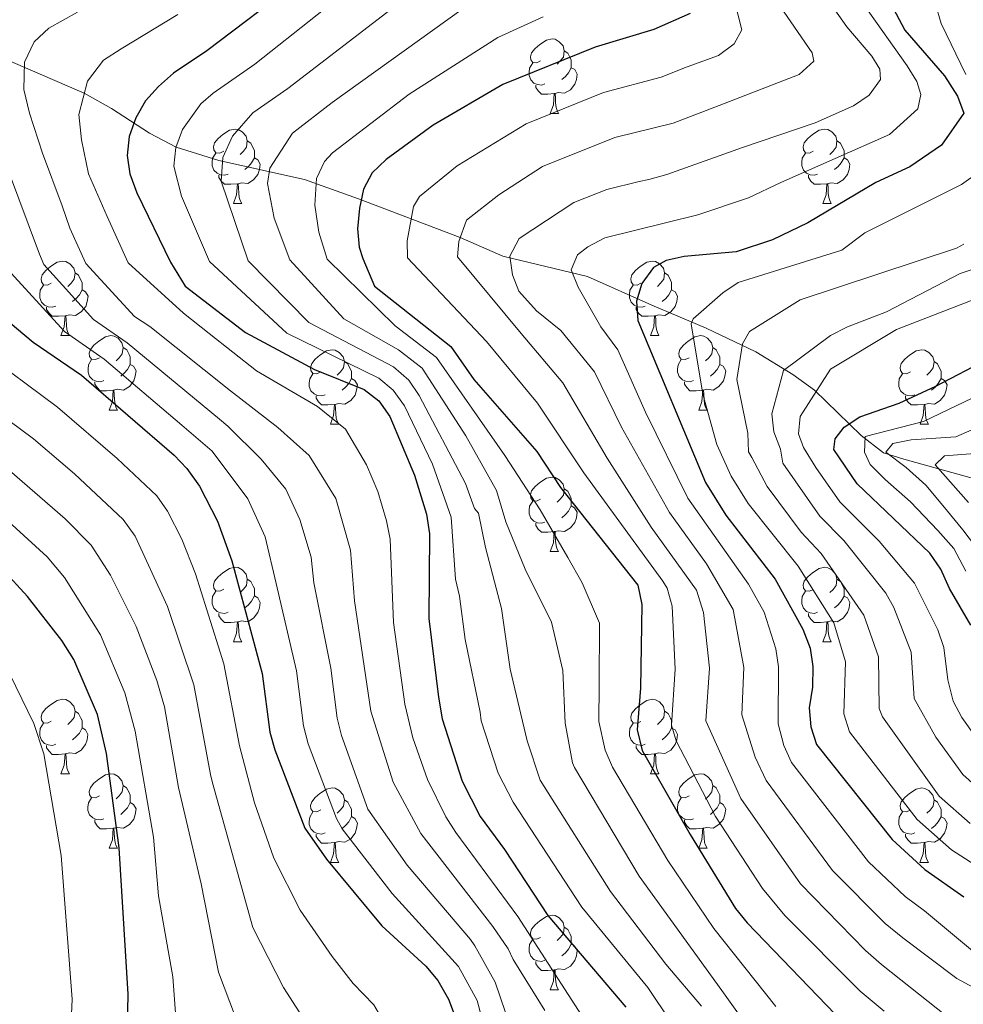
# Model space of a CAD drawing. Units: metres. Extents: x 626160 to 630670, y 4775474 to 4778528.
# Drawn here: x 629137 to 629264, y 4776455 to 4776588 of the extents above; entities that cross this region are included whole.
import ezdxf

# ---------------------------------------------------------------- set-up
doc = ezdxf.new("R2010")
doc.units = ezdxf.units.M
doc.header["$MEASUREMENT"] = 0
doc.linetypes.add('DGN Style 3', pattern=[1147.6976, 819.784, -327.9136])
for name, color, linetype, lineweight in [('Nivel 11', 7, 'Continuous', 0), ('Nivel 36', 7, 'Continuous', 0), ('Nivel 4', 7, 'Continuous', 0), ('Nivel 5', 7, 'Continuous', 0), ('Nivel 61', 7, 'Continuous', 0), ('Nivel 63', 7, 'Continuous', 0)]:
    doc.layers.add(name, color=color, linetype=linetype, lineweight=lineweight)

msp = doc.modelspace()

# ---------------------------------------------------------------- linework, layer by layer
at = {"layer": 'Nivel 11', "color": 142, "linetype": 'DGN Style 3', "lineweight": 13}
msp.add_polyline3d([(629119.31, 4776589.91, 821.25), (629131.26, 4776583.95, 813.76), (629145.24, 4776577.91, 805), (629148.88, 4776575.87, 802.34), (629154, 4776572.53, 797.98), (629157.58, 4776570.65, 795), (629163.32, 4776568.84, 790.43), (629174.85, 4776566.29, 781.25), (629182.14, 4776563.71, 775.58), (629195.82, 4776558.5, 765), (629201.56, 4776555.99, 760.58), (629212.92, 4776553.24, 753.8), (629221.58, 4776549.4, 748.72), (629228.9, 4776546.29, 743.64), (629235.57, 4776543.08, 738.53), (629240.58, 4776540.04, 733.75), (629243.47, 4776537.92, 730.31), (629249.75, 4776531.82, 720.81), (629252.77, 4776529.52, 716.01), (629255.48, 4776528.64, 713.43), (629265.98, 4776525.73, 705)], dxfattribs=at)
at = {"layer": 'Nivel 36', "color": 92, "linetype": 'Continuous', "lineweight": 0}
for p, q in [((629207.93, 4776575.2), (629209.05, 4776575.2)), ((629165.29, 4776563.06), (629166.41, 4776563.06)), ((629244.62, 4776563.06), (629245.74, 4776563.06)), ((629142.1, 4776545.29), (629143.23, 4776545.29)), ((629221.43, 4776545.29), (629222.55, 4776545.29)), ((629148.58, 4776535.25), (629149.7, 4776535.25)), ((629227.9, 4776535.25), (629229.03, 4776535.25)), ((629178.35, 4776533.35), (629179.47, 4776533.35)), ((629257.68, 4776533.35), (629258.8, 4776533.35)), ((629207.93, 4776516.21), (629209.05, 4776516.21)), ((629165.29, 4776504.07), (629166.41, 4776504.07)), ((629244.62, 4776504.06), (629245.74, 4776504.06)), ((629142.1, 4776486.3), (629143.23, 4776486.3)), ((629221.43, 4776486.29), (629222.55, 4776486.29)), ((629148.57, 4776476.26), (629149.7, 4776476.26)), ((629227.9, 4776476.26), (629229.03, 4776476.26)), ((629178.35, 4776474.36), (629179.47, 4776474.35)), ((629257.67, 4776474.35), (629258.8, 4776474.35)), ((629207.93, 4776457.21), (629209.05, 4776457.21))]:
    msp.add_line(p, q, dxfattribs=at)
at = {"layer": 'Nivel 36', "color": 92, "linetype": 'Continuous', "lineweight": 0, "flags": 128}
for points in [[(629206.63, 4776582.26), (629206.1, 4776581.99), (629205.57, 4776582.05), (629205.3, 4776582.42), (629205.25, 4776582.84), (629205.41, 4776583.36), (629205.89, 4776583.96), (629206.52, 4776584.49), (629207.42, 4776585.07), (629208.17, 4776585.23), (629208.59, 4776585.18), (629209.12, 4776584.86), (629209.65, 4776584.28), (629209.81, 4776583.64), (629209.7, 4776582.79), (629209.28, 4776582.26), (629208.86, 4776581.83)], [(629209.81, 4776583.64), (629210.29, 4776583.32), (629210.6, 4776582.68), (629210.76, 4776582.36), (629210.76, 4776581.78), (629210.76, 4776581.36), (629210.39, 4776580.67), (629209.97, 4776580.19), (629209.49, 4776579.77)], [(629207.21, 4776579.18), (629206.79, 4776579.02), (629206.2, 4776579.08), (629205.73, 4776579.29), (629205.3, 4776579.71), (629205.09, 4776580.3), (629205.09, 4776580.72), (629205.14, 4776581.3), (629205.57, 4776581.99)], [(629210.76, 4776581.36), (629211.22, 4776581.11), (629211.56, 4776580.49), (629211.45, 4776579.77), (629211.24, 4776579.13), (629210.66, 4776578.39), (629209.86, 4776577.91), (629209.01, 4776578.01), (629208.58, 4776577.88)], [(629208.47, 4776577.88), (629207.58, 4776577.8), (629206.74, 4776577.8), (629206.31, 4776578.23), (629205.99, 4776578.7), (629205.99, 4776579.02)], [(629207.93, 4776575.2), (629208.36, 4776576.36), (629208.47, 4776577.88), (629208.58, 4776577.88), (629208.62, 4776577.3), (629208.65, 4776576.61), (629208.72, 4776576), (629208.84, 4776575.6), (629209.05, 4776575.2)], [(629163.99, 4776570.12), (629163.46, 4776569.85), (629162.93, 4776569.91), (629162.66, 4776570.28), (629162.61, 4776570.7), (629162.77, 4776571.22), (629163.25, 4776571.82), (629163.88, 4776572.35), (629164.78, 4776572.93), (629165.53, 4776573.09), (629165.95, 4776573.04), (629166.48, 4776572.72), (629167.01, 4776572.14), (629167.17, 4776571.5), (629167.06, 4776570.65), (629166.64, 4776570.12), (629166.22, 4776569.69)], [(629243.32, 4776570.12), (629242.79, 4776569.85), (629242.26, 4776569.91), (629241.99, 4776570.28), (629241.94, 4776570.7), (629242.1, 4776571.22), (629242.58, 4776571.82), (629243.21, 4776572.35), (629244.11, 4776572.93), (629244.86, 4776573.09), (629245.28, 4776573.04), (629245.81, 4776572.72), (629246.34, 4776572.14), (629246.5, 4776571.5), (629246.39, 4776570.65), (629245.97, 4776570.12), (629245.55, 4776569.69)], [(629167.17, 4776571.5), (629167.65, 4776571.18), (629167.96, 4776570.54), (629168.12, 4776570.22), (629168.12, 4776569.64), (629168.12, 4776569.22), (629167.75, 4776568.53), (629167.33, 4776568.05), (629166.85, 4776567.63)], [(629246.5, 4776571.5), (629246.98, 4776571.18), (629247.29, 4776570.54), (629247.45, 4776570.22), (629247.45, 4776569.64), (629247.45, 4776569.22), (629247.08, 4776568.53), (629246.66, 4776568.05), (629246.18, 4776567.63)], [(629164.57, 4776567.04), (629164.15, 4776566.88), (629163.56, 4776566.94), (629163.09, 4776567.15), (629162.66, 4776567.57), (629162.45, 4776568.16), (629162.45, 4776568.58), (629162.5, 4776569.16), (629162.93, 4776569.85)], [(629168.12, 4776569.22), (629168.58, 4776568.97), (629168.92, 4776568.35), (629168.81, 4776567.63), (629168.6, 4776566.99), (629168.02, 4776566.25), (629167.22, 4776565.77), (629166.37, 4776565.87), (629165.94, 4776565.74)], [(629243.9, 4776567.04), (629243.48, 4776566.88), (629242.89, 4776566.94), (629242.42, 4776567.15), (629241.99, 4776567.57), (629241.78, 4776568.16), (629241.78, 4776568.58), (629241.83, 4776569.16), (629242.26, 4776569.85)], [(629247.45, 4776569.22), (629247.91, 4776568.97), (629248.25, 4776568.35), (629248.14, 4776567.63), (629247.93, 4776566.99), (629247.35, 4776566.25), (629246.55, 4776565.77), (629245.7, 4776565.87), (629245.27, 4776565.74)], [(629165.83, 4776565.74), (629164.94, 4776565.66), (629164.1, 4776565.66), (629163.67, 4776566.09), (629163.35, 4776566.56), (629163.35, 4776566.88)], [(629245.16, 4776565.74), (629244.27, 4776565.66), (629243.43, 4776565.66), (629243, 4776566.09), (629242.68, 4776566.56), (629242.68, 4776566.88)], [(629165.29, 4776563.06), (629165.72, 4776564.22), (629165.83, 4776565.74), (629165.94, 4776565.74), (629165.98, 4776565.16), (629166.01, 4776564.47), (629166.08, 4776563.86), (629166.2, 4776563.46), (629166.41, 4776563.06)], [(629244.62, 4776563.06), (629245.05, 4776564.22), (629245.16, 4776565.74), (629245.27, 4776565.74), (629245.31, 4776565.16), (629245.34, 4776564.47), (629245.41, 4776563.86), (629245.53, 4776563.46), (629245.74, 4776563.06)], [(629140.8, 4776552.35), (629140.27, 4776552.08), (629139.74, 4776552.14), (629139.48, 4776552.51), (629139.42, 4776552.93), (629139.58, 4776553.45), (629140.06, 4776554.05), (629140.7, 4776554.58), (629141.6, 4776555.16), (629142.34, 4776555.32), (629142.77, 4776555.27), (629143.3, 4776554.95), (629143.83, 4776554.37), (629143.99, 4776553.73), (629143.88, 4776552.88), (629143.45, 4776552.35), (629143.03, 4776551.92)], [(629220.13, 4776552.35), (629219.6, 4776552.08), (629219.07, 4776552.14), (629218.8, 4776552.51), (629218.75, 4776552.93), (629218.91, 4776553.45), (629219.39, 4776554.05), (629220.02, 4776554.58), (629220.92, 4776555.16), (629221.67, 4776555.32), (629222.09, 4776555.27), (629222.62, 4776554.95), (629223.15, 4776554.37), (629223.31, 4776553.73), (629223.2, 4776552.88), (629222.78, 4776552.35), (629222.36, 4776551.92)], [(629143.99, 4776553.73), (629144.46, 4776553.41), (629144.78, 4776552.77), (629144.94, 4776552.45), (629144.94, 4776551.87), (629144.94, 4776551.45), (629144.57, 4776550.76), (629144.15, 4776550.28), (629143.67, 4776549.86)], [(629223.31, 4776553.73), (629223.79, 4776553.41), (629224.1, 4776552.77), (629224.26, 4776552.45), (629224.26, 4776551.87), (629224.26, 4776551.45), (629223.89, 4776550.76), (629223.47, 4776550.28), (629222.99, 4776549.86)], [(629141.39, 4776549.27), (629140.96, 4776549.11), (629140.38, 4776549.17), (629139.9, 4776549.38), (629139.48, 4776549.8), (629139.26, 4776550.39), (629139.26, 4776550.81), (629139.32, 4776551.39), (629139.74, 4776552.08)], [(629220.71, 4776549.27), (629220.29, 4776549.11), (629219.7, 4776549.17), (629219.23, 4776549.38), (629218.8, 4776549.8), (629218.59, 4776550.39), (629218.59, 4776550.81), (629218.64, 4776551.39), (629219.07, 4776552.08)], [(629144.94, 4776551.45), (629145.39, 4776551.2), (629145.74, 4776550.58), (629145.63, 4776549.86), (629145.42, 4776549.22), (629144.83, 4776548.48), (629144.04, 4776548), (629143.19, 4776548.1), (629142.76, 4776547.97)], [(629224.26, 4776551.45), (629224.72, 4776551.2), (629225.06, 4776550.58), (629224.95, 4776549.86), (629224.74, 4776549.22), (629224.16, 4776548.48), (629223.36, 4776548), (629222.51, 4776548.1), (629222.08, 4776547.97)], [(629142.65, 4776547.97), (629141.76, 4776547.89), (629140.91, 4776547.89), (629140.49, 4776548.32), (629140.17, 4776548.79), (629140.17, 4776549.11)], [(629221.97, 4776547.97), (629221.08, 4776547.89), (629220.24, 4776547.89), (629219.81, 4776548.32), (629219.49, 4776548.79), (629219.49, 4776549.11)], [(629142.1, 4776545.29), (629142.54, 4776546.45), (629142.65, 4776547.97), (629142.76, 4776547.97), (629142.79, 4776547.39), (629142.83, 4776546.7), (629142.9, 4776546.09), (629143.01, 4776545.69), (629143.23, 4776545.29)], [(629221.43, 4776545.29), (629221.86, 4776546.45), (629221.97, 4776547.97), (629222.08, 4776547.97), (629222.12, 4776547.39), (629222.15, 4776546.7), (629222.22, 4776546.09), (629222.34, 4776545.69), (629222.55, 4776545.29)], [(629147.28, 4776542.31), (629146.75, 4776542.05), (629146.22, 4776542.1), (629145.95, 4776542.47), (629145.9, 4776542.9), (629146.06, 4776543.42), (629146.54, 4776544.01), (629147.17, 4776544.54), (629148.07, 4776545.13), (629148.82, 4776545.29), (629149.24, 4776545.23), (629149.77, 4776544.92), (629150.3, 4776544.33), (629150.46, 4776543.69), (629150.35, 4776542.84), (629149.93, 4776542.31), (629149.51, 4776541.89)], [(629226.6, 4776542.31), (629226.07, 4776542.05), (629225.54, 4776542.1), (629225.28, 4776542.47), (629225.22, 4776542.9), (629225.38, 4776543.42), (629225.86, 4776544.01), (629226.5, 4776544.54), (629227.4, 4776545.13), (629228.14, 4776545.29), (629228.57, 4776545.23), (629229.1, 4776544.92), (629229.63, 4776544.33), (629229.79, 4776543.69), (629229.68, 4776542.84), (629229.25, 4776542.31), (629228.83, 4776541.89)], [(629150.46, 4776543.69), (629150.94, 4776543.38), (629151.25, 4776542.74), (629151.41, 4776542.42), (629151.41, 4776541.84), (629151.41, 4776541.41), (629151.04, 4776540.72), (629150.62, 4776540.24), (629150.14, 4776539.82)], [(629229.79, 4776543.69), (629230.26, 4776543.38), (629230.58, 4776542.74), (629230.74, 4776542.42), (629230.74, 4776541.84), (629230.74, 4776541.41), (629230.37, 4776540.72), (629229.95, 4776540.24), (629229.47, 4776539.82)], [(629177.05, 4776540.41), (629176.52, 4776540.14), (629175.99, 4776540.2), (629175.72, 4776540.57), (629175.67, 4776540.99), (629175.83, 4776541.51), (629176.31, 4776542.11), (629176.94, 4776542.64), (629177.84, 4776543.22), (629178.59, 4776543.38), (629179.01, 4776543.33), (629179.54, 4776543.01), (629180.07, 4776542.43), (629180.23, 4776541.79), (629180.12, 4776540.94), (629179.7, 4776540.41), (629179.28, 4776539.98)], [(629256.38, 4776540.41), (629255.85, 4776540.14), (629255.32, 4776540.2), (629255.05, 4776540.57), (629255, 4776540.99), (629255.16, 4776541.51), (629255.64, 4776542.11), (629256.27, 4776542.64), (629257.17, 4776543.22), (629257.92, 4776543.38), (629258.34, 4776543.33), (629258.87, 4776543.01), (629259.4, 4776542.43), (629259.56, 4776541.79), (629259.45, 4776540.94), (629259.03, 4776540.41), (629258.61, 4776539.98)], [(629147.86, 4776539.23), (629147.44, 4776539.07), (629146.85, 4776539.13), (629146.38, 4776539.34), (629145.95, 4776539.77), (629145.74, 4776540.35), (629145.74, 4776540.77), (629145.79, 4776541.36), (629146.22, 4776542.05)], [(629151.41, 4776541.41), (629151.87, 4776541.16), (629152.21, 4776540.55), (629152.1, 4776539.82), (629151.89, 4776539.18), (629151.31, 4776538.44), (629150.51, 4776537.96), (629149.66, 4776538.07), (629149.23, 4776537.94)], [(629180.23, 4776541.79), (629180.71, 4776541.47), (629181.02, 4776540.83), (629181.18, 4776540.51), (629181.18, 4776539.93), (629181.18, 4776539.51), (629180.81, 4776538.82), (629180.39, 4776538.34), (629179.91, 4776537.92)], [(629227.19, 4776539.23), (629226.76, 4776539.07), (629226.18, 4776539.13), (629225.7, 4776539.34), (629225.28, 4776539.77), (629225.06, 4776540.35), (629225.06, 4776540.77), (629225.12, 4776541.36), (629225.54, 4776542.05)], [(629230.74, 4776541.41), (629231.19, 4776541.16), (629231.54, 4776540.55), (629231.43, 4776539.82), (629231.22, 4776539.18), (629230.63, 4776538.44), (629229.84, 4776537.96), (629228.99, 4776538.07), (629228.56, 4776537.94)], [(629259.56, 4776541.79), (629260.04, 4776541.47), (629260.35, 4776540.83), (629260.51, 4776540.51), (629260.51, 4776539.93), (629260.51, 4776539.51), (629260.14, 4776538.82), (629259.72, 4776538.34), (629259.24, 4776537.92)], [(629177.63, 4776537.33), (629177.21, 4776537.17), (629176.62, 4776537.23), (629176.15, 4776537.44), (629175.72, 4776537.86), (629175.51, 4776538.45), (629175.51, 4776538.87), (629175.56, 4776539.45), (629175.99, 4776540.14)], [(629256.96, 4776537.33), (629256.54, 4776537.17), (629255.95, 4776537.23), (629255.48, 4776537.44), (629255.05, 4776537.86), (629254.84, 4776538.45), (629254.84, 4776538.87), (629254.89, 4776539.45), (629255.32, 4776540.14)], [(629149.12, 4776537.94), (629148.23, 4776537.85), (629147.39, 4776537.85), (629146.96, 4776538.28), (629146.64, 4776538.76), (629146.64, 4776539.07)], [(629181.18, 4776539.51), (629181.64, 4776539.26), (629181.98, 4776538.64), (629181.87, 4776537.92), (629181.66, 4776537.28), (629181.08, 4776536.54), (629180.28, 4776536.06), (629179.43, 4776536.16), (629179, 4776536.03)], [(629228.45, 4776537.94), (629227.56, 4776537.85), (629226.71, 4776537.85), (629226.29, 4776538.28), (629225.97, 4776538.76), (629225.97, 4776539.07)], [(629260.51, 4776539.51), (629260.97, 4776539.26), (629261.31, 4776538.64), (629261.2, 4776537.92), (629260.99, 4776537.28), (629260.41, 4776536.54), (629259.61, 4776536.06), (629258.76, 4776536.16), (629258.33, 4776536.03)], [(629148.58, 4776535.25), (629149.01, 4776536.41), (629149.12, 4776537.94), (629149.23, 4776537.94), (629149.27, 4776537.35), (629149.3, 4776536.67), (629149.37, 4776536.05), (629149.49, 4776535.65), (629149.7, 4776535.25)], [(629178.89, 4776536.03), (629178, 4776535.95), (629177.16, 4776535.95), (629176.73, 4776536.38), (629176.41, 4776536.85), (629176.41, 4776537.17)], [(629227.9, 4776535.25), (629228.34, 4776536.41), (629228.45, 4776537.94), (629228.56, 4776537.94), (629228.59, 4776537.35), (629228.63, 4776536.67), (629228.7, 4776536.05), (629228.81, 4776535.65), (629229.03, 4776535.25)], [(629258.22, 4776536.03), (629257.33, 4776535.95), (629256.49, 4776535.95), (629256.06, 4776536.38), (629255.74, 4776536.85), (629255.74, 4776537.17)], [(629178.35, 4776533.35), (629178.78, 4776534.51), (629178.89, 4776536.03), (629179, 4776536.03), (629179.04, 4776535.45), (629179.07, 4776534.76), (629179.14, 4776534.15), (629179.26, 4776533.75), (629179.47, 4776533.35)], [(629257.68, 4776533.35), (629258.11, 4776534.51), (629258.22, 4776536.03), (629258.33, 4776536.03), (629258.37, 4776535.45), (629258.4, 4776534.76), (629258.47, 4776534.15), (629258.59, 4776533.75), (629258.8, 4776533.35)], [(629206.63, 4776523.27), (629206.09, 4776523), (629205.57, 4776523.05), (629205.3, 4776523.43), (629205.25, 4776523.85), (629205.41, 4776524.37), (629205.89, 4776524.97), (629206.52, 4776525.49), (629207.42, 4776526.08), (629208.17, 4776526.24), (629208.59, 4776526.19), (629209.12, 4776525.87), (629209.65, 4776525.29), (629209.81, 4776524.65), (629209.7, 4776523.79), (629209.27, 4776523.27), (629208.85, 4776522.84)], [(629209.81, 4776524.65), (629210.29, 4776524.33), (629210.6, 4776523.69), (629210.76, 4776523.37), (629210.76, 4776522.79), (629210.76, 4776522.37), (629210.39, 4776521.67), (629209.97, 4776521.19), (629209.49, 4776520.77)], [(629207.21, 4776520.19), (629206.79, 4776520.03), (629206.2, 4776520.09), (629205.73, 4776520.29), (629205.3, 4776520.72), (629205.09, 4776521.31), (629205.09, 4776521.73), (629205.14, 4776522.31), (629205.57, 4776523)], [(629210.76, 4776522.37), (629211.21, 4776522.11), (629211.56, 4776521.5), (629211.45, 4776520.77), (629211.24, 4776520.13), (629210.65, 4776519.39), (629209.86, 4776518.91), (629209.01, 4776519.02), (629208.58, 4776518.89)], [(629208.47, 4776518.89), (629207.58, 4776518.81), (629206.73, 4776518.81), (629206.31, 4776519.23), (629205.99, 4776519.71), (629205.99, 4776520.03)], [(629207.93, 4776516.21), (629208.36, 4776517.37), (629208.47, 4776518.89), (629208.58, 4776518.89), (629208.61, 4776518.31), (629208.65, 4776517.62), (629208.72, 4776517.01), (629208.83, 4776516.61), (629209.05, 4776516.21)], [(629163.99, 4776511.13), (629163.46, 4776510.86), (629162.93, 4776510.91), (629162.66, 4776511.29), (629162.61, 4776511.71), (629162.77, 4776512.23), (629163.25, 4776512.83), (629163.88, 4776513.35), (629164.78, 4776513.94), (629165.53, 4776514.1), (629165.95, 4776514.05), (629166.48, 4776513.73), (629167.01, 4776513.15), (629167.17, 4776512.51), (629167.06, 4776511.65), (629166.64, 4776511.13), (629166.22, 4776510.7)], [(629243.32, 4776511.12), (629242.79, 4776510.86), (629242.26, 4776510.91), (629241.99, 4776511.28), (629241.94, 4776511.71), (629242.1, 4776512.23), (629242.58, 4776512.82), (629243.21, 4776513.35), (629244.11, 4776513.94), (629244.86, 4776514.1), (629245.28, 4776514.04), (629245.81, 4776513.73), (629246.34, 4776513.14), (629246.5, 4776512.5), (629246.39, 4776511.65), (629245.97, 4776511.12), (629245.55, 4776510.7)], [(629167.17, 4776512.51), (629167.65, 4776512.19), (629167.96, 4776511.55), (629168.12, 4776511.23), (629168.12, 4776510.65), (629168.12, 4776510.23), (629167.75, 4776509.53), (629167.33, 4776509.05), (629166.85, 4776508.63)], [(629246.5, 4776512.5), (629246.98, 4776512.19), (629247.29, 4776511.55), (629247.45, 4776511.23), (629247.45, 4776510.65), (629247.45, 4776510.22), (629247.08, 4776509.53), (629246.66, 4776509.05), (629246.18, 4776508.63)], [(629164.57, 4776508.05), (629164.15, 4776507.89), (629163.56, 4776507.95), (629163.09, 4776508.15), (629162.66, 4776508.58), (629162.45, 4776509.17), (629162.45, 4776509.59), (629162.5, 4776510.17), (629162.93, 4776510.86)], [(629243.9, 4776508.04), (629243.48, 4776507.88), (629242.89, 4776507.94), (629242.42, 4776508.15), (629241.99, 4776508.58), (629241.78, 4776509.16), (629241.78, 4776509.58), (629241.83, 4776510.17), (629242.26, 4776510.86)], [(629168.12, 4776510.23), (629168.58, 4776509.97), (629168.92, 4776509.36), (629168.81, 4776508.63), (629168.6, 4776507.99), (629168.02, 4776507.25), (629167.22, 4776506.77), (629166.37, 4776506.88), (629165.94, 4776506.75)], [(629247.45, 4776510.22), (629247.91, 4776509.97), (629248.25, 4776509.36), (629248.14, 4776508.63), (629247.93, 4776507.99), (629247.35, 4776507.25), (629246.55, 4776506.77), (629245.7, 4776506.88), (629245.27, 4776506.75)], [(629165.83, 4776506.75), (629164.94, 4776506.67), (629164.1, 4776506.67), (629163.67, 4776507.09), (629163.35, 4776507.57), (629163.35, 4776507.89)], [(629245.16, 4776506.75), (629244.27, 4776506.66), (629243.43, 4776506.66), (629243, 4776507.09), (629242.68, 4776507.57), (629242.68, 4776507.88)], [(629165.29, 4776504.07), (629165.72, 4776505.23), (629165.83, 4776506.75), (629165.94, 4776506.75), (629165.98, 4776506.17), (629166.01, 4776505.48), (629166.08, 4776504.87), (629166.2, 4776504.47), (629166.41, 4776504.07)], [(629244.62, 4776504.06), (629245.05, 4776505.22), (629245.16, 4776506.75), (629245.27, 4776506.75), (629245.31, 4776506.16), (629245.34, 4776505.48), (629245.41, 4776504.86), (629245.53, 4776504.46), (629245.74, 4776504.06)], [(629140.8, 4776493.36), (629140.27, 4776493.09), (629139.74, 4776493.15), (629139.47, 4776493.52), (629139.42, 4776493.94), (629139.58, 4776494.46), (629140.06, 4776495.06), (629140.69, 4776495.59), (629141.59, 4776496.17), (629142.34, 4776496.33), (629142.77, 4776496.28), (629143.3, 4776495.96), (629143.83, 4776495.38), (629143.99, 4776494.74), (629143.87, 4776493.89), (629143.45, 4776493.36), (629143.03, 4776492.93)], [(629220.13, 4776493.35), (629219.6, 4776493.09), (629219.07, 4776493.15), (629218.8, 4776493.51), (629218.75, 4776493.94), (629218.91, 4776494.46), (629219.39, 4776495.05), (629220.02, 4776495.59), (629220.92, 4776496.17), (629221.67, 4776496.33), (629222.09, 4776496.27), (629222.62, 4776495.96), (629223.15, 4776495.37), (629223.31, 4776494.73), (629223.2, 4776493.89), (629222.78, 4776493.35), (629222.36, 4776492.93)], [(629143.99, 4776494.74), (629144.46, 4776494.42), (629144.78, 4776493.78), (629144.94, 4776493.46), (629144.93, 4776492.88), (629144.93, 4776492.46), (629144.57, 4776491.77), (629144.15, 4776491.29), (629143.67, 4776490.87)], [(629223.31, 4776494.73), (629223.79, 4776494.42), (629224.1, 4776493.78), (629224.26, 4776493.46), (629224.26, 4776492.88), (629224.26, 4776492.45), (629223.89, 4776491.77), (629223.47, 4776491.29), (629222.99, 4776490.87)], [(629141.39, 4776490.28), (629140.96, 4776490.12), (629140.37, 4776490.18), (629139.9, 4776490.39), (629139.47, 4776490.81), (629139.26, 4776491.4), (629139.26, 4776491.82), (629139.31, 4776492.4), (629139.74, 4776493.09)], [(629144.93, 4776492.46), (629145.39, 4776492.21), (629145.73, 4776491.59), (629145.63, 4776490.87), (629145.41, 4776490.23), (629144.83, 4776489.49), (629144.03, 4776489.01), (629143.19, 4776489.11), (629142.75, 4776488.98)], [(629220.71, 4776490.27), (629220.29, 4776490.11), (629219.7, 4776490.17), (629219.23, 4776490.39), (629218.8, 4776490.81), (629218.59, 4776491.39), (629218.59, 4776491.81), (629218.64, 4776492.4), (629219.07, 4776493.09)], [(629224.26, 4776492.45), (629224.72, 4776492.21), (629225.06, 4776491.59), (629224.95, 4776490.87), (629224.74, 4776490.23), (629224.16, 4776489.49), (629223.36, 4776489.01), (629222.51, 4776489.11), (629222.08, 4776488.98)], [(629142.65, 4776488.98), (629141.75, 4776488.9), (629140.91, 4776488.9), (629140.49, 4776489.33), (629140.17, 4776489.8), (629140.17, 4776490.12)], [(629221.97, 4776488.98), (629221.08, 4776488.89), (629220.24, 4776488.89), (629219.81, 4776489.33), (629219.49, 4776489.8), (629219.49, 4776490.11)], [(629142.1, 4776486.3), (629142.53, 4776487.46), (629142.65, 4776488.98), (629142.75, 4776488.98), (629142.79, 4776488.4), (629142.83, 4776487.71), (629142.89, 4776487.1), (629143.01, 4776486.7), (629143.23, 4776486.3)], [(629221.43, 4776486.29), (629221.86, 4776487.45), (629221.97, 4776488.98), (629222.08, 4776488.98), (629222.12, 4776488.39), (629222.15, 4776487.71), (629222.22, 4776487.09), (629222.34, 4776486.69), (629222.55, 4776486.29)], [(629147.27, 4776483.32), (629146.75, 4776483.06), (629146.21, 4776483.11), (629145.95, 4776483.48), (629145.89, 4776483.91), (629146.05, 4776484.43), (629146.53, 4776485.02), (629147.17, 4776485.55), (629148.07, 4776486.14), (629148.81, 4776486.3), (629149.24, 4776486.24), (629149.77, 4776485.93), (629150.3, 4776485.34), (629150.46, 4776484.7), (629150.35, 4776483.85), (629149.93, 4776483.32), (629149.51, 4776482.9)], [(629226.6, 4776483.32), (629226.07, 4776483.05), (629225.54, 4776483.11), (629225.28, 4776483.48), (629225.22, 4776483.91), (629225.38, 4776484.43), (629225.86, 4776485.02), (629226.5, 4776485.55), (629227.4, 4776486.13), (629228.14, 4776486.29), (629228.57, 4776486.24), (629229.1, 4776485.93), (629229.63, 4776485.34), (629229.79, 4776484.7), (629229.68, 4776483.85), (629229.25, 4776483.32), (629228.83, 4776482.89)], [(629150.46, 4776484.7), (629150.93, 4776484.39), (629151.25, 4776483.75), (629151.41, 4776483.43), (629151.41, 4776482.85), (629151.41, 4776482.42), (629151.04, 4776481.73), (629150.62, 4776481.25), (629150.14, 4776480.83)], [(629177.05, 4776481.42), (629176.52, 4776481.15), (629175.99, 4776481.21), (629175.72, 4776481.58), (629175.67, 4776482), (629175.83, 4776482.52), (629176.31, 4776483.12), (629176.94, 4776483.65), (629177.84, 4776484.23), (629178.59, 4776484.39), (629179.01, 4776484.34), (629179.54, 4776484.02), (629180.07, 4776483.44), (629180.23, 4776482.8), (629180.12, 4776481.95), (629179.7, 4776481.42), (629179.28, 4776480.99)], [(629229.79, 4776484.7), (629230.26, 4776484.39), (629230.58, 4776483.75), (629230.74, 4776483.43), (629230.74, 4776482.85), (629230.74, 4776482.42), (629230.37, 4776481.73), (629229.95, 4776481.25), (629229.47, 4776480.83)], [(629256.37, 4776481.41), (629255.85, 4776481.15), (629255.31, 4776481.21), (629255.05, 4776481.57), (629254.99, 4776482), (629255.15, 4776482.52), (629255.63, 4776483.11), (629256.27, 4776483.65), (629257.17, 4776484.23), (629257.91, 4776484.39), (629258.34, 4776484.33), (629258.87, 4776484.02), (629259.4, 4776483.43), (629259.56, 4776482.79), (629259.45, 4776481.95), (629259.03, 4776481.41), (629258.61, 4776480.99)], [(629147.86, 4776480.24), (629147.43, 4776480.08), (629146.85, 4776480.14), (629146.37, 4776480.35), (629145.95, 4776480.78), (629145.73, 4776481.36), (629145.73, 4776481.78), (629145.79, 4776482.37), (629146.21, 4776483.06)], [(629180.23, 4776482.8), (629180.71, 4776482.48), (629181.02, 4776481.84), (629181.18, 4776481.52), (629181.18, 4776480.94), (629181.18, 4776480.52), (629180.81, 4776479.83), (629180.39, 4776479.35), (629179.91, 4776478.93)], [(629227.19, 4776480.24), (629226.76, 4776480.08), (629226.18, 4776480.14), (629225.7, 4776480.35), (629225.28, 4776480.77), (629225.06, 4776481.36), (629225.06, 4776481.78), (629225.12, 4776482.37), (629225.54, 4776483.05)], [(629259.56, 4776482.79), (629260.03, 4776482.48), (629260.35, 4776481.84), (629260.51, 4776481.52), (629260.51, 4776480.94), (629260.51, 4776480.51), (629260.14, 4776479.83), (629259.72, 4776479.35), (629259.24, 4776478.93)], [(629151.41, 4776482.42), (629151.87, 4776482.17), (629152.21, 4776481.56), (629152.1, 4776480.83), (629151.89, 4776480.19), (629151.31, 4776479.45), (629150.51, 4776478.97), (629149.66, 4776479.08), (629149.23, 4776478.95)], [(629230.74, 4776482.42), (629231.19, 4776482.17), (629231.54, 4776481.55), (629231.43, 4776480.83), (629231.22, 4776480.19), (629230.63, 4776479.45), (629229.84, 4776478.97), (629228.99, 4776479.07), (629228.56, 4776478.95)], [(629149.12, 4776478.95), (629148.23, 4776478.86), (629147.39, 4776478.86), (629146.96, 4776479.29), (629146.64, 4776479.77), (629146.64, 4776480.08)], [(629177.63, 4776478.34), (629177.21, 4776478.18), (629176.62, 4776478.24), (629176.15, 4776478.45), (629175.72, 4776478.87), (629175.51, 4776479.46), (629175.51, 4776479.88), (629175.56, 4776480.46), (629175.99, 4776481.15)], [(629181.18, 4776480.52), (629181.64, 4776480.27), (629181.98, 4776479.65), (629181.87, 4776478.93), (629181.66, 4776478.29), (629181.08, 4776477.55), (629180.28, 4776477.07), (629179.43, 4776477.17), (629179, 4776477.04)], [(629228.45, 4776478.95), (629227.56, 4776478.86), (629226.71, 4776478.86), (629226.29, 4776479.29), (629225.97, 4776479.77), (629225.97, 4776480.08)], [(629256.96, 4776478.33), (629256.53, 4776478.17), (629255.95, 4776478.23), (629255.47, 4776478.45), (629255.05, 4776478.87), (629254.83, 4776479.45), (629254.83, 4776479.87), (629254.89, 4776480.46), (629255.31, 4776481.15)], [(629260.51, 4776480.51), (629260.97, 4776480.27), (629261.31, 4776479.65), (629261.2, 4776478.93), (629260.99, 4776478.29), (629260.41, 4776477.55), (629259.61, 4776477.07), (629258.76, 4776477.17), (629258.33, 4776477.04)], [(629148.57, 4776476.26), (629149.01, 4776477.42), (629149.12, 4776478.95), (629149.23, 4776478.95), (629149.27, 4776478.36), (629149.3, 4776477.68), (629149.37, 4776477.06), (629149.49, 4776476.66), (629149.7, 4776476.26)], [(629227.9, 4776476.26), (629228.34, 4776477.42), (629228.45, 4776478.95), (629228.56, 4776478.95), (629228.59, 4776478.36), (629228.63, 4776477.67), (629228.7, 4776477.06), (629228.81, 4776476.66), (629229.03, 4776476.26)], [(629178.89, 4776477.04), (629178, 4776476.96), (629177.16, 4776476.96), (629176.73, 4776477.39), (629176.41, 4776477.86), (629176.41, 4776478.18)], [(629258.22, 4776477.04), (629257.33, 4776476.95), (629256.49, 4776476.95), (629256.06, 4776477.39), (629255.74, 4776477.86), (629255.74, 4776478.17)], [(629178.35, 4776474.36), (629178.78, 4776475.52), (629178.89, 4776477.04), (629179, 4776477.04), (629179.04, 4776476.46), (629179.07, 4776475.77), (629179.14, 4776475.16), (629179.26, 4776474.76), (629179.47, 4776474.35)], [(629257.67, 4776474.35), (629258.11, 4776475.51), (629258.22, 4776477.04), (629258.33, 4776477.04), (629258.37, 4776476.45), (629258.4, 4776475.77), (629258.47, 4776475.15), (629258.59, 4776474.75), (629258.8, 4776474.35)], [(629206.63, 4776464.27), (629206.09, 4776464.01), (629205.57, 4776464.06), (629205.3, 4776464.43), (629205.25, 4776464.86), (629205.41, 4776465.38), (629205.89, 4776465.97), (629206.52, 4776466.5), (629207.42, 4776467.09), (629208.17, 4776467.25), (629208.59, 4776467.19), (629209.12, 4776466.88), (629209.65, 4776466.29), (629209.81, 4776465.65), (629209.7, 4776464.8), (629209.27, 4776464.27), (629208.85, 4776463.85)], [(629209.81, 4776465.65), (629210.29, 4776465.34), (629210.6, 4776464.7), (629210.76, 4776464.38), (629210.76, 4776463.8), (629210.76, 4776463.37), (629210.39, 4776462.68), (629209.97, 4776462.2), (629209.49, 4776461.78)], [(629207.21, 4776461.19), (629206.79, 4776461.03), (629206.2, 4776461.09), (629205.73, 4776461.3), (629205.3, 4776461.73), (629205.09, 4776462.31), (629205.09, 4776462.73), (629205.14, 4776463.32), (629205.57, 4776464.01)], [(629210.76, 4776463.37), (629211.21, 4776463.12), (629211.56, 4776462.51), (629211.45, 4776461.78), (629211.24, 4776461.14), (629210.65, 4776460.4), (629209.86, 4776459.92), (629209.01, 4776460.03), (629208.58, 4776459.9)], [(629208.47, 4776459.9), (629207.58, 4776459.81), (629206.73, 4776459.81), (629206.31, 4776460.24), (629205.99, 4776460.72), (629205.99, 4776461.03)], [(629207.93, 4776457.21), (629208.36, 4776458.37), (629208.47, 4776459.9), (629208.58, 4776459.9), (629208.61, 4776459.31), (629208.65, 4776458.63), (629208.72, 4776458.01), (629208.83, 4776457.61), (629209.05, 4776457.21)]]:
    msp.add_lwpolyline(points, dxfattribs=at)
at = {"layer": 'Nivel 4', "color": 36, "linetype": 'Continuous', "lineweight": 30, "flags": 128}
for points, elevation in [([(629174.05, 4776592.99), (629161.72, 4776583.63), (629157.23, 4776580.63), (629155.21, 4776578.83), (629153.45, 4776576.88), (629152.19, 4776574.59), (629151.28, 4776572.11), (629151.01, 4776569.53), (629151.37, 4776567.06), (629152.32, 4776564.49), (629156.83, 4776555.19), (629158.82, 4776551.94), (629166.92, 4776545.72), (629176.22, 4776540.72), (629182.87, 4776538.02), (629184.88, 4776536.49), (629186.35, 4776534.41), (629189.66, 4776526.48), (629191.26, 4776521.23), (629191.7, 4776518.61), (629191.59, 4776507.18), (629192.87, 4776496.61), (629193.38, 4776493.69), (629196.08, 4776485.32), (629198.51, 4776480.56), (629201.79, 4776476.11), (629207.6, 4776467.22), (629218.1, 4776454.85)], 800), ([(629253.29, 4776590.87), (629255.63, 4776586.4), (629260.95, 4776580.27), (629262.71, 4776577.54), (629263.56, 4776575.25), (629260.59, 4776570.94), (629256.3, 4776568.02), (629251.74, 4776565.89), (629242.6, 4776560.49), (629237.82, 4776558.18), (629232.95, 4776556.55), (629225.96, 4776555.95), (629223.53, 4776555.39), (629221.82, 4776554.46), (629220.25, 4776552.29), (629219.51, 4776549.93), (629219.69, 4776547.3), (629228.8, 4776525.49), (629231.54, 4776521.09), (629238.21, 4776512.49), (629241.92, 4776505.77), (629242.9, 4776503.22), (629243.25, 4776500.75), (629243.23, 4776497.97), (629242.77, 4776495.15), (629242.97, 4776492.61), (629243.77, 4776490.25), (629253.93, 4776477.46), (629258.34, 4776473.4), (629263.58, 4776469.74)], 750), ([(629114.14, 4776588.41), (629116.75, 4776582.26), (629121.47, 4776573.1), (629126.13, 4776562.95), (629128.99, 4776554.69), (629134.15, 4776547.93), (629138.36, 4776544.42), (629144.85, 4776539.94), (629157.32, 4776529.21), (629159.05, 4776527.41), (629160.72, 4776525.02), (629163.17, 4776520.31), (629165.07, 4776514.95), (629169.15, 4776499.79), (629170.19, 4776491.9), (629170.85, 4776489.5), (629174.92, 4776478.99), (629177.83, 4776474.79), (629185.28, 4776465.8), (629191.19, 4776460.41), (629192.8, 4776458.44)], 825), ([(629226.76, 4776588.66), (629221.86, 4776586.52), (629213.98, 4776584.14), (629201.56, 4776579.1), (629192.18, 4776573.61), (629185.83, 4776569.01), (629183.97, 4776567.21), (629182.79, 4776565.01), (629182.25, 4776562.44), (629182.01, 4776559.68), (629182.23, 4776557.19), (629182.71, 4776555.65), (629184.29, 4776551.95), (629194.55, 4776543.82), (629197.66, 4776539.36), (629206.11, 4776529.68), (629209.32, 4776524.85), (629219.7, 4776511.69), (629220.24, 4776509.09), (629220.05, 4776497.84), (629219.6, 4776492.23), (629220.31, 4776489.44), (629226.74, 4776478.12), (629232.84, 4776468.17), (629234.4, 4776466.21)], 775), ([(629264.53, 4776506.31), (629261.64, 4776511.26), (629260.49, 4776513.84), (629258.99, 4776515.98), (629249.23, 4776525.34), (629246.06, 4776529.97), (629246.27, 4776531.41), (629247.47, 4776532.97), (629249.56, 4776534.37), (629254.85, 4776536.17), (629259.82, 4776538.47), (629266.85, 4776542.18)], 725), ([(629135.78, 4776395.18), (629141.47, 4776407.36), (629143.49, 4776412.25), (629148.86, 4776428.65), (629149.72, 4776433.73), (629150.96, 4776447.83), (629151.15, 4776456.61), (629149.91, 4776476.3), (629148.23, 4776489.04), (629146.99, 4776494.29), (629143.83, 4776501.69), (629142.23, 4776504.24), (629137.6, 4776510.18), (629134.21, 4776513.84)], 850), ([(629234.4, 4776466.21), (629247.45, 4776452.66), (629249.07, 4776450.36), (629249.96, 4776448.02), (629250.92, 4776442.11), (629251.16, 4776431.23), (629252.84, 4776426.13), (629253.41, 4776421), (629252.38, 4776415.27), (629249.15, 4776405.09), (629248.57, 4776402.35), (629247.77, 4776396.82), (629247.48, 4776391.26), (629248.34, 4776386.28), (629253.24, 4776370.3), (629256.48, 4776362.27), (629259.15, 4776357.99), (629267.17, 4776346.7)], 775), ([(629192.8, 4776458.44), (629194.23, 4776455.95), (629195.14, 4776453.59), (629195.5, 4776451), (629194.93, 4776442.69), (629192.46, 4776429.05), (629189.84, 4776415.27), (629188.14, 4776408.21), (629185.52, 4776400.89), (629183.94, 4776395.03), (629178.61, 4776381.93)], 825)]:
    msp.add_lwpolyline(points, dxfattribs=dict(at, elevation=elevation))
at = {"layer": 'Nivel 5', "color": 36, "linetype": 'Continuous', "lineweight": 0, "flags": 128}
for points, elevation in [([(629224.14, 4776452.9), (629221.05, 4776457.51), (629212.17, 4776468.33), (629202.94, 4776482.48), (629200.9, 4776486.38), (629198.62, 4776493.4), (629198.52, 4776494.59), (629196.49, 4776504.35), (629195.7, 4776510.21), (629195.19, 4776512.49), (629194.58, 4776520.82), (629192.09, 4776527.96), (629188.33, 4776535.81), (629186.81, 4776537.95), (629184.88, 4776539.55), (629172.49, 4776545.61), (629162.07, 4776555.28), (629158.3, 4776564.08), (629157.26, 4776568.12), (629157.55, 4776570.6), (629158.45, 4776573.03), (629160.91, 4776576.47), (629162.58, 4776577.95), (629168.17, 4776581.85), (629193.33, 4776601.79)], 795), ([(629228.28, 4776455.01), (629223.49, 4776460.65), (629216.02, 4776470.43), (629206.55, 4776485.45), (629204.82, 4776490.73), (629202.55, 4776500.36), (629201.35, 4776508.55), (629199.23, 4776516.75), (629198.26, 4776521.39), (629197.72, 4776522.03), (629196.54, 4776525.36), (629190.3, 4776537.21), (629188.89, 4776539.27), (629186.85, 4776541.06), (629175.44, 4776547.05), (629167.3, 4776555.37), (629163.63, 4776566.09), (629163.88, 4776569.27), (629165.18, 4776572.13), (629167.93, 4776575.26), (629172.62, 4776578.57), (629195.39, 4776596.12)], 790), ([(629106.85, 4776593.31), (629108.19, 4776586.99), (629111.21, 4776579.13), (629120.29, 4776560.14), (629122.33, 4776554.57), (629131.23, 4776543.36), (629141.63, 4776535.67), (629149.67, 4776528.75), (629154.99, 4776523.72), (629156.41, 4776521.65), (629158.36, 4776517.88), (629160.19, 4776513.2), (629164, 4776501.08), (629166.1, 4776490.07), (629168.14, 4776482.38), (629170.74, 4776474.93), (629174.27, 4776467.93), (629178.59, 4776461.68), (629181.43, 4776458.07), (629184.21, 4776455.19), (629185.46, 4776453.01), (629186.5, 4776448.83), (629186.65, 4776444.7), (629184.87, 4776433.4)], 830), ([(629252.87, 4776454.31), (629249.62, 4776457.01), (629239.49, 4776467.2), (629236.49, 4776470.85), (629230.14, 4776480.54), (629224.87, 4776490.74), (629224.24, 4776492.82), (629224.72, 4776500.37), (629224.33, 4776508.86), (629223.67, 4776511.29), (629223.09, 4776512.24), (629212.45, 4776526.82), (629206.21, 4776536.18), (629199.33, 4776544.48), (629188.74, 4776555.76), (629188.66, 4776558.03), (629189.51, 4776562.66), (629190.32, 4776564.02), (629195.42, 4776568.13), (629204.68, 4776573.79), (629215.07, 4776578), (629222.83, 4776580.08), (629226.34, 4776581.49), (629230.55, 4776582.99), (629232.68, 4776584.57), (629233.69, 4776586.46), (629232.07, 4776592.83)], 770), ([(629268.77, 4776455.4), (629262.64, 4776458.71), (629255.38, 4776464.22), (629253, 4776466.12), (629245.9, 4776473.28), (629236.96, 4776485.4), (629235.49, 4776488.55), (629233.69, 4776494.23), (629233.99, 4776500.58), (629232.52, 4776508.41), (629228.97, 4776514.54), (629223.97, 4776521.45), (629217.51, 4776532.97), (629213.88, 4776540.43), (629209.37, 4776545.98), (629206.09, 4776548.64), (629203.71, 4776551.28), (629202.84, 4776553.45), (629202.47, 4776556), (629203.75, 4776558.35), (629211.09, 4776563.21), (629215.53, 4776564.96), (629219.87, 4776566.03), (629221.21, 4776566.31), (629223.62, 4776566.96), (629233.79, 4776570.61), (629243.55, 4776573.95), (629248.73, 4776576.22), (629250.85, 4776577.67), (629252.36, 4776579.79), (629252.27, 4776581.16), (629251.2, 4776582.9), (629247.81, 4776586.87), (629243.3, 4776593.32)], 760), ([(629143.93, 4776526.68), (629138.41, 4776531.4), (629129.95, 4776537.61), (629125.64, 4776541.18), (629115.52, 4776554.45), (629114.25, 4776557.75), (629106.29, 4776574.46), (629102.73, 4776584.46), (629101.04, 4776591.54)], 835), ([(629261.37, 4776453.55), (629252.5, 4776460.62), (629250.34, 4776462.48), (629241.59, 4776471.49), (629233.55, 4776482.97), (629228.87, 4776493.4), (629229.35, 4776500.5), (629228.55, 4776507.99), (629227.6, 4776511), (629221.51, 4776519.51), (629215.57, 4776528.79), (629209.6, 4776538.91), (629204, 4776545.59), (629195.45, 4776555.88), (629195.63, 4776557.96), (629196.66, 4776560.82), (629201, 4776564.26), (629206.89, 4776568.04), (629216.6, 4776571.96), (629224.48, 4776573.9), (629230.65, 4776576.28), (629241.42, 4776580.45), (629243.39, 4776582.25), (629243.18, 4776583.35), (629237.42, 4776591.74)], 765), ([(629089.2, 4776590.62), (629092.43, 4776576.9), (629095.61, 4776566.89), (629101.47, 4776554.19), (629107.69, 4776543.88), (629112.52, 4776538.66), (629120.92, 4776531.17), (629134.51, 4776520.75), (629140.23, 4776515.5), (629142.59, 4776512.7), (629147.41, 4776505.01), (629150.7, 4776497.17), (629152.1, 4776492.05), (629154.55, 4776477.77)], 845), ([(629155, 4776498.83), (629152.23, 4776506.14), (629148.76, 4776513.03), (629146.18, 4776517.07), (629142.67, 4776520.63), (629135.19, 4776527.12), (629122.33, 4776536.99), (629116.03, 4776543.18), (629108.66, 4776554.32), (629108.31, 4776555.15), (629100.49, 4776571.84), (629097.3, 4776581.78), (629095.09, 4776591.26)], 840), ([(629235.27, 4776451.15), (629231.02, 4776457.13), (629219.87, 4776472.51), (629211.18, 4776487.13), (629210.94, 4776487.77), (629209.92, 4776493.12), (629209.62, 4776500.2), (629208.08, 4776506.7), (629204.55, 4776513.86), (629201.93, 4776520.22), (629200.71, 4776524.43), (629196.57, 4776531.79), (629190.68, 4776540.89), (629187.53, 4776543.36), (629180.16, 4776547.56), (629172.88, 4776555.47), (629170.79, 4776561.1), (629169.88, 4776565.77), (629170.18, 4776567.85), (629173.24, 4776572.54), (629178.57, 4776576.67), (629197.94, 4776590.63)], 785), ([(629265.27, 4776462.01), (629258.26, 4776467.83), (629255.67, 4776469.76), (629250.76, 4776474.45), (629240.37, 4776487.82), (629239.37, 4776490.11), (629238.6, 4776493.01), (629238.62, 4776500.67), (629238.3, 4776503.13), (629236.69, 4776508.03), (629234.62, 4776511.81), (629226.43, 4776523.39), (629220.74, 4776534.99), (629217.04, 4776543.37), (629214.72, 4776546.46), (629211.67, 4776551.83), (629210.74, 4776554.12), (629211.61, 4776556.17), (629212.97, 4776557.24), (629215.27, 4776558.45), (629227.78, 4776561.53), (629234.6, 4776563.84), (629238.95, 4776565.92), (629253.59, 4776572.37), (629257.37, 4776575.81), (629257.8, 4776577.73), (629257.24, 4776579.48), (629255.93, 4776581.63), (629249.93, 4776590.09)], 755), ([(629144.3, 4776588.83), (629140.47, 4776586.68), (629138.51, 4776584.83), (629137.19, 4776582.08), (629137.08, 4776578.41), (629137.86, 4776575.23), (629139.63, 4776569.87), (629142.28, 4776562.78), (629143.27, 4776559.75), (629145.42, 4776554.98), (629151.97, 4776547.87), (629154.07, 4776546.5), (629164.91, 4776537.83), (629171.29, 4776532.92), (629175.51, 4776529.13), (629179.07, 4776523.36), (629181.07, 4776516.39), (629181.59, 4776509.58), (629183.8, 4776494.72), (629186.79, 4776485.15), (629190.5, 4776478.24), (629200.21, 4776465.75), (629202.25, 4776462.71), (629202.94, 4776461.3), (629207.19, 4776454.41)], 810), ([(629263.85, 4776580.42), (629260.54, 4776587.32), (629259.75, 4776589.93)], 745), ([(629121.3, 4776588.25), (629121.65, 4776585.63), (629122.65, 4776582.51), (629130.25, 4776566.09), (629134.39, 4776554.78), (629142.56, 4776545.82), (629147.92, 4776542.13), (629158.38, 4776533.22)], 820), ([(629214.4, 4776450.26), (629203.55, 4776467.06), (629195.23, 4776478.38), (629193.87, 4776480.48), (629191.42, 4776485.5), (629189.44, 4776491.15), (629188.34, 4776495.67), (629186.84, 4776506.66), (629186.37, 4776517.88), (629185.88, 4776520.33), (629184.71, 4776524.28), (629183.21, 4776527.91), (629180.37, 4776532.71), (629176.59, 4776535.73), (629168.39, 4776540.53), (629162.04, 4776545.59), (629158.57, 4776548.29), (629151.13, 4776555.08), (629148.32, 4776561.32), (629145.82, 4776567.05), (629144.85, 4776571.65), (629144.51, 4776575.07), (629145.66, 4776579.53), (629147.84, 4776582.36), (629150.21, 4776583.9), (629157.84, 4776588.5)], 805), ([(629206.98, 4776588.22), (629200.88, 4776585.42), (629188.94, 4776577.81), (629178.63, 4776569.89), (629177.57, 4776568.71), (629176.49, 4776566.43), (629176.26, 4776562.85), (629176.77, 4776559.2), (629177.92, 4776555.56), (629187.04, 4776546.6), (629192.62, 4776542.35), (629201.82, 4776529.15), (629206.58, 4776521.81), (629210.28, 4776515.42), (629212.2, 4776511.99), (629214.54, 4776506.55), (629214.53, 4776498.24), (629214.48, 4776493.33), (629215.3, 4776489.45), (629216.31, 4776487.17), (629223.73, 4776474.6), (629229.93, 4776465.44), (629238.27, 4776454.94)], 780), ([(629132.07, 4776575.22), (629139.21, 4776556.25), (629139.8, 4776554.88), (629146.48, 4776547.47), (629150.99, 4776544.31), (629163.41, 4776534.04), (629164.53, 4776533.08), (629169.04, 4776528.67), (629172.33, 4776524.59), (629174.24, 4776520.55), (629175.76, 4776515.47), (629176.14, 4776512), (629178.4, 4776500.5), (629179.27, 4776493.78), (629179.84, 4776491.43), (629183.39, 4776481.52), (629188.66, 4776474.01), (629197.21, 4776463.97), (629197.77, 4776463.13), (629200.51, 4776458.25), (629203.25, 4776450.19)], 815), ([(629269.32, 4776471.31), (629261.93, 4776476.07), (629257.29, 4776480.15), (629248.21, 4776491.96), (629247.43, 4776494.38), (629247.66, 4776501.38), (629246.07, 4776506.61), (629241.29, 4776514.23), (629234.57, 4776522.67), (629232.27, 4776526.36), (629230.35, 4776530.62), (629228.45, 4776537.42), (629226.88, 4776546.88), (629227.14, 4776547.55), (629231.14, 4776551.05), (629233.22, 4776552.43), (629247.15, 4776556.81), (629250.27, 4776559.13), (629263.28, 4776565.65), (629267.6, 4776568.73)], 745), ([(629264.41, 4776479.58), (629260.27, 4776483.29), (629252.65, 4776493.95), (629252.16, 4776495.1), (629252.07, 4776502.02), (629250.11, 4776507.66), (629244.36, 4776515.97), (629241.7, 4776518.82), (629237.12, 4776524.99), (629235.06, 4776528.86), (629234.61, 4776529.66), (629234.51, 4776532.16), (629233.02, 4776539.37), (629233.78, 4776544.18), (629234.75, 4776545.85), (629241.57, 4776550.1), (629262.58, 4776557.08), (629263.57, 4776557.62)], 740), ([(629266.88, 4776483.09), (629263.44, 4776486.21), (629259.8, 4776491.22), (629256.91, 4776496.45), (629256.48, 4776502.66), (629254.14, 4776508.68), (629253.06, 4776510.61), (629247.43, 4776517.7), (629244.21, 4776520.99), (629239.21, 4776528.1), (629238.91, 4776530), (629238.01, 4776532.33), (629237.72, 4776534.76), (629239.32, 4776540.57), (629245.65, 4776545.3), (629247.92, 4776546.49), (629253.16, 4776548.47), (629263.09, 4776553.67), (629273.91, 4776557.28)], 735), ([(629267.05, 4776488.58), (629263.31, 4776493.85), (629262.15, 4776496.07), (629261.42, 4776498.95), (629260.89, 4776503.3), (629260.07, 4776505.66), (629256.93, 4776511.97), (629252.2, 4776517.61), (629246.9, 4776522.92), (629243.64, 4776527.55), (629241.99, 4776530.2), (629241.31, 4776532.08), (629241.57, 4776534.38), (629245.64, 4776540.79), (629254.53, 4776546.13), (629269.43, 4776551.92)], 730), ([(629263.86, 4776513.58), (629262.24, 4776516.62), (629260.07, 4776519.05), (629256.39, 4776522.9), (629252.99, 4776525.9), (629250.98, 4776527.93), (629250.19, 4776529.6), (629250.31, 4776531.71), (629258.15, 4776533.73), (629266.94, 4776537.94)], 720), ([(629158.38, 4776533.22), (629162.45, 4776529.74), (629167.23, 4776523.32), (629169.57, 4776518.19), (629171.07, 4776511.91), (629173.77, 4776500.14), (629174.74, 4776492.76), (629175.35, 4776490.34), (629179.15, 4776480.26), (629179.92, 4776478.87), (629186.68, 4776470.18), (629195.6, 4776460.36), (629198.11, 4776455.75), (629198.67, 4776453.57), (629199.75, 4776445.04), (629199.35, 4776434.44), (629198.23, 4776425.54), (629196.43, 4776414.04), (629194.88, 4776406.34), (629190.63, 4776392.77), (629185.19, 4776378.85)], 820), ([(629266.14, 4776515.61), (629263.45, 4776519.13), (629260.76, 4776522.42), (629258.44, 4776525.17), (629255.82, 4776527.53), (629253.08, 4776529.59), (629254.03, 4776530.77), (629256.47, 4776531.27), (629262.48, 4776531.65), (629266.08, 4776533.25)], 715), ([(629264.22, 4776522.8), (629259.7, 4776527.87), (629260.97, 4776529.12), (629266.81, 4776529.57)], 710), ([(629146.16, 4776357.96), (629160.04, 4776384.27), (629167.33, 4776400.89), (629171.52, 4776413.63), (629173.98, 4776423.21), (629177.18, 4776440.17), (629177.48, 4776446.78), (629175.45, 4776452.21), (629172.03, 4776457.52), (629167.91, 4776465.61), (629165.64, 4776473.82), (629162.5, 4776485.08), (629162.21, 4776486.2), (629159.98, 4776498.27), (629156.43, 4776508.81), (629152.09, 4776518.29), (629150.47, 4776520.51), (629143.93, 4776526.68)], 835), ([(629120.44, 4776382.41), (629122.97, 4776388.21), (629128.72, 4776398.88), (629135.34, 4776412.94), (629141.32, 4776430.85), (629141.82, 4776433.29), (629143.2, 4776446.92), (629143.62, 4776455.94), (629142.14, 4776475.31), (629139.78, 4776488.96), (629138.46, 4776493.05), (629135.21, 4776499.71), (629130.92, 4776505.27)], 855), ([(629145.06, 4776375.25), (629152.31, 4776388.65), (629159.03, 4776403.81), (629165.25, 4776423.4), (629166.69, 4776432.41), (629167.61, 4776439.16), (629167.46, 4776445.78), (629166.36, 4776451.49), (629163.31, 4776459.56), (629160.97, 4776471.47), (629157.91, 4776484.46), (629156.01, 4776495.32), (629155, 4776498.83)], 840), ([(629154.55, 4776477.77), (629155.23, 4776469.87), (629157.14, 4776458.94), (629157.97, 4776447.99), (629158.23, 4776439.37), (629157.88, 4776430.61), (629157.06, 4776426.02), (629151.9, 4776409.97), (629149.47, 4776403.67), (629143.48, 4776390.8), (629137.65, 4776380.18)], 845)]:
    msp.add_lwpolyline(points, dxfattribs=dict(at, elevation=elevation))
at = {"layer": 'Nivel 61', "color": 250, "linetype": 'Continuous', "lineweight": 0}
msp.add_3dface([(630443.69, 4778262.26, 609), (630488.03, 4775948.66, 347.58), (627098.61, 4775884.7, 713), (627055.44, 4778198.29, 1017.85)], dxfattribs=at)
at = {"layer": 'Nivel 63', "color": 7, "linetype": 'Continuous', "lineweight": 0}
msp.add_3dface([(626216.07, 4775474.21), (626160.02, 4778443.73), (630614.25, 4778527.79), (630670.31, 4775558.27)], dxfattribs=at)

doc.saveas('drawing.dxf')
